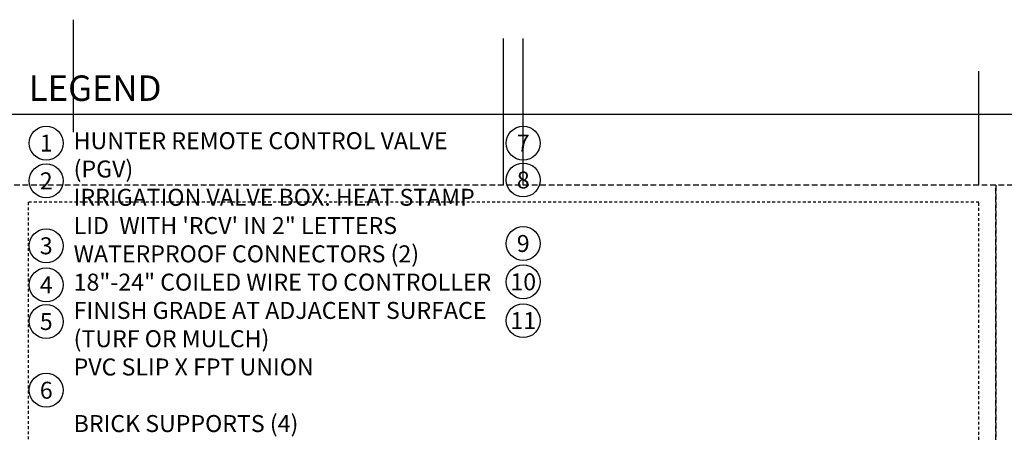
# Model space of a CAD drawing. Extents: x -3 to 172, y -29 to 47.
# Drawn here: x 41 to 84, y 29 to 47 of the extents above; entities that cross this region are included whole.
import ezdxf
from ezdxf.enums import TextEntityAlignment as Align

# ---------------------------------------------------------------- set-up
doc = ezdxf.new("R2010")
doc.units = 0
doc.header["$MEASUREMENT"] = 0
doc.linetypes.add('HIDDEN2', pattern=[0.1875, 0.125, -0.0625])
doc.layers.add('HI-NPLT', color=252, linetype='HIDDEN2', plot=False)
doc.layers.add('REF', color=5, linetype='Continuous', plot=False)
doc.layers.add('HI-TEXT-STND', color=2, linetype='Continuous')
doc.styles.add('HUNTER', font='ARIALN_0.TTF')
doc.styles.add('HUNTER BOLD', font='ARIALNB_0.TTF')

msp = doc.modelspace()

# ---------------------------------------------------------------- linework, layer by layer
at = {"layer": 'HI-NPLT', "ltscale": 2}
for points in [[(40.35, 39.75), (40.35, -3.75), (83.85, -3.75), (83.85, 39.75)], [(83.85, 39.75), (83.85, -3.75), (127.35, -3.75), (127.35, 39.75)]]:
    msp.add_lwpolyline(points, close=True, dxfattribs=at)
at = {"layer": 'HI-NPLT'}
msp.add_lwpolyline([(41.1, 39), (41.1, -3), (83.1, -3), (83.1, 39)], close=True, dxfattribs=at)
at = {"layer": 'HI-TEXT-STND'}
msp.add_lwpolyline([(41.1, 42.901), (83.1, 42.901)], dxfattribs=at)
at = {"layer": 'HI-TEXT-STND', "transparency": 16777216}
for centre in [(41.898, 41.6165), (62.9716, 41.6165), (41.898, 39.9465), (62.9716, 39.9857), (62.9716, 37.1795), (41.898, 37.0757), (62.9716, 35.4843), (41.898, 35.3478), (41.898, 33.7278), (62.9716, 33.7685), (41.898, 30.6917)]:
    msp.add_circle(centre, 0.75, dxfattribs=at)
at = {"layer": 'REF'}
for points in [[(43.1086, 42.0968), (43.1086, 47.0716)], [(62.0966, 39.75), (62.0966, 46.2413)], [(62.9716, 39.75), (62.9716, 46.2413)], [(83.1, 39.75), (83.1, 44.7947)], [(-2.4, 42.901), (170.1, 42.901)]]:
    msp.add_lwpolyline(points, dxfattribs=at)

# ---------------------------------------------------------------- texts
at = {"layer": 'HI-TEXT-STND', "style": 'HUNTER'}
for s, p in [('1', (41.898, 41.2415)), ('7', (62.9716, 41.2415)), ('2', (41.898, 39.5715)), ('8', (62.9716, 39.6107)), ('3', (41.898, 36.7007)), ('9', (62.9716, 36.8045)), ('4', (41.898, 34.9728)), ('10', (62.9716, 35.1093)), ('5', (41.898, 33.3528)), ('11', (62.9716, 33.3935)), ('6', (41.898, 30.3167))]:
    msp.add_text(s, height=0.75, dxfattribs=at).set_placement(p, align=Align.CENTER)
at = {"layer": 'HI-TEXT-STND', "insert": (41.1265, 44.6068), "char_height": 1.125, "attachment_point": 1, "style": 'HUNTER BOLD'}
msp.add_mtext('LEGEND', dxfattribs=at)
at = {"layer": 'HI-TEXT-STND'}
note = msp.add_mtext_static_columns([''] * 2, width=18.988032, gutter_width=2.0154, height=0, dxfattribs=dict(at, insert=(43.1086, 42.0968), char_height=0.75, attachment_point=1, style='HUNTER'))
for column, words in zip([note] + note.columns.linked_columns, ['\\A1;HUNTER REMOTE CONTROL VALVE (PGV) \\PIRRIGATION VALVE BOX: HEAT STAMP LID  WITH \'RCV\' IN 2" LETTERS \\PWATERPROOF CONNECTORS (2)\\P18"-24" COILED WIRE TO CONTROLLER\\PFINISH GRADE AT ADJACENT SURFACE (TURF OR MULCH)\\PPVC SLIP X FPT UNION\\P\\P', '\\A1;BRICK SUPPORTS (4)\\PFILTER FABRIC - WRAP TWICE AROUND BRICK SUPPORTS\\P3/4" WASHED GRAVEL - 4" MIN. DEPTH \\PIRRIGATION LATERAL\\PMAINLINE AND FITTINGS']):
    column.text = words

doc.saveas('drawing.dxf')
